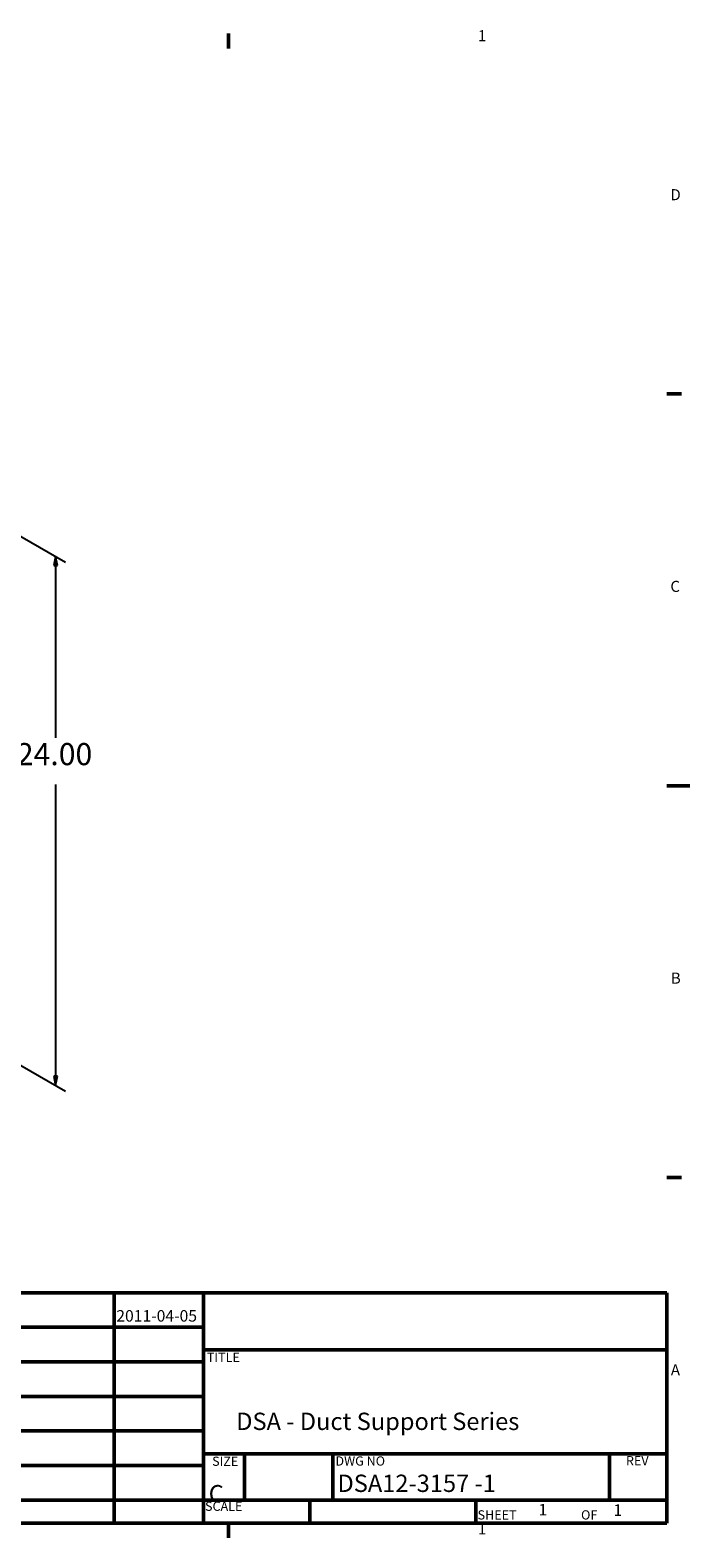
# Paper-space layout 'Layout1' of a CAD drawing. Extents: x 0.5 to 21.5, y 0.2 to 16.7.
# Drawn here: x 14.3 to 21.5, y 0.3 to 16.7 of the extents above; entities that cross this region are included whole.
import ezdxf
from ezdxf.enums import TextEntityAlignment as Align

# ---------------------------------------------------------------- set-up
doc = ezdxf.new("R2010")
doc.units = 0
doc.header["$MEASUREMENT"] = 0
for name, color, linetype, lineweight in [('2dTransBorder', 7, 'Continuous', 50), ('2dTransTitleBlock', 7, 'Continuous', 50), ('Dimensions', 7, 'Continuous', 25)]:
    doc.layers.add(name, color=color, linetype=linetype, lineweight=lineweight)
doc.styles.add('Current-ANSI', font='ARIAL.TTF')
doc.styles.add('DEFAULT-ANSI', font='ARIAL.TTF')
doc.styles.add('Text Style23', font='ARIAL.TTF')

# ---------------------------------------------------------------- blocks, each defined once
blk = doc.blocks.new('Default Border')
at = {"layer": '2dTransBorder', "linetype": 'Continuous', "lineweight": 50}
for points in [[(16.5, 16.5), (16.5, 16.66)], [(21.25, 12.75), (21.41, 12.75)], [(21.5, 8.5), (21.25, 8.5)], [(21.25, 4.25), (21.41, 4.25)], [(16.5, 0.5), (16.5, 0.34)]]:
    blk.add_lwpolyline(points, dxfattribs=at)
at = {"layer": '2dTransBorder', "lineweight": 211, "char_height": 0.12, "attachment_point": 7, "style": 'DEFAULT-ANSI'}
for s, insert in [('1', (19.203, 16.54)), ('D', (21.289, 14.815)), ('C', (21.289, 10.565)), ('B', (21.294, 6.315)), ('A', (21.294, 2.065)), ('1', (19.203, 0.34))]:
    blk.add_mtext(s, dxfattribs=dict(at, insert=insert))
blk = doc.blocks.new('ANSI - Large', base_point=(8.87, 6.25))
at = {"layer": '2dTransTitleBlock', "linetype": 'Continuous', "lineweight": 50}
for p, q in [((5, 7.5), (5, 5)), ((12.74, 7.5), (5, 7.5)), ((6.75, 5), (6.75, 7.5)), ((7.718, 5), (7.718, 7.5)), ((12.74, 5), (12.74, 7.5)), ((5, 7.125), (7.718, 7.125)), ((7.718, 6.88), (12.74, 6.88)), ((5, 6.75), (7.718, 6.75)), ((5, 6.375), (7.718, 6.375)), ((5, 6), (7.718, 6)), ((12.74, 5.75), (7.718, 5.75)), ((8.161, 5.25), (8.161, 5.75)), ((9.12, 5.25), (9.12, 5.75)), ((12.12, 5.25), (12.12, 5.75)), ((5, 5.625), (7.718, 5.625)), ((7.718, 5.25), (5, 5.25)), ((12.74, 5.25), (7.718, 5.25)), ((8.87, 5.25), (8.87, 5)), ((10.67, 5.25), (10.67, 5)), ((5, 5), (12.74, 5))]:
    blk.add_line(p, q, dxfattribs=at)
at = {"layer": '2dTransTitleBlock', "lineweight": 5, "char_height": 0.1, "line_spacing_factor": 0.783114, "style": 'Current-ANSI'}
for s, insert, width, attachment_point in [('\\fArial|b0|i0;\\W1.00;\\H0.1000;\\lDRAWN', (5.015, 7.48), 0.68, 1), ('\\fArial|b0|i0;\\W1.00;\\H0.1000;\\lCHECKED', (5.015, 7.106), 0.85714, 1), ('\\fArial|b0|i0;\\W1.00;\\H0.1000;\\lTITLE', (7.754, 6.849), 0.42444, 1), ('\\fArial|b0|i0;\\W1.00;\\H0.1000;\\lDWG NO', (9.148, 5.724), 0.60211, 1), ('\\fArial|b0|i0;\\W1.00;\\H0.1000;\\lREV', (12.42, 5.727), 0.49067, 2), ('\\fArial|b0|i0;\\W1.00;\\H0.1000;\\lSIZE', (7.953, 5.721), 0.35278, 2), ('\\fArial|b0|i0;\\W1.00;\\H0.1000;\\lSCALE', (7.734, 5.133), 0.49592, 7), ('\\fArial|b0|i0;\\W1.00;\\H0.1000;\\lSHEET', (10.689, 5.039), 0.66084, 7), ('\\fArial|b0|i0;\\W1.00;\\H0.1000;\\lOF', (11.811, 5.039), 0.32293, 7)]:
    blk.add_mtext(s, dxfattribs=dict(at, insert=insert, width=width, attachment_point=attachment_point))
at = {"layer": '2dTransTitleBlock', "lineweight": 5, "insert": (5.035, 5.969), "char_height": 0.1, "attachment_point": 1, "line_spacing_factor": 0.783114, "style": 'Current-ANSI'}
blk.add_mtext('\\fArial|b0|i0;\\W1.00;\\H0.1000;\\lAPPROVED', dxfattribs=at)
at = {"layer": '2dTransTitleBlock', "style": 'Current-ANSI'}
for tag, height, p in [('CREATION_DATE', 0.125, (6.772, 7.147)), ('CHECKED_DATE', 0.125, (6.772, 6.777)), ('PART_NUMBER', 0.188, (9.17, 5.279)), ('Number_of_sheets', 0.125, (12.162, 5.039))]:
    blk.add_attdef(tag, text='', height=height, dxfattribs=at).set_placement(p, align=Align.BOTTOM_LEFT)
blk.add_attdef('TITLE', text='', height=0.188, dxfattribs=at).set_placement((7.785, 6.104), align=Align.MIDDLE_LEFT)
for tag, height, p in [('Sheet_Size', 0.188, (7.856, 5.319)), ('REVISION_NUMBER', 0.125, (12.406, 5.363))]:
    blk.add_attdef(tag, text='', height=height, dxfattribs=at).set_placement(p, align=Align.MIDDLE_CENTER)
blk.add_attdef('Sheet_number', text='', height=0.125, dxfattribs=at).set_placement((11.416, 5.044), align=Align.BOTTOM_CENTER)
blk = doc.blocks.new('2dTransSymbol2')
at = {"color": 18}
for points in [[(14.643, 10.89), (14.624, 10.988), (14.604, 10.89), (14.643, 10.89)], [(14.604, 5.348), (14.624, 5.249), (14.643, 5.348), (14.604, 5.348)]]:
    blk.add_solid(points, dxfattribs=at)
at = {"layer": 'Dimensions', "linetype": 'Continuous', "lineweight": 25}
for p, q in [((13.265, 11.77), (14.732, 10.926)), ((14.624, 10.988), (14.604, 10.89)), ((14.624, 10.89), (14.624, 10.988)), ((14.643, 10.89), (14.624, 10.988)), ((14.604, 10.89), (14.643, 10.89)), ((14.624, 10.89), (14.624, 9.019)), ((14.624, 8.514), (14.624, 5.348)), ((13.103, 6.124), (14.732, 5.187)), ((14.604, 5.348), (14.624, 5.249)), ((14.643, 5.348), (14.604, 5.348)), ((14.624, 5.348), (14.624, 5.249)), ((14.624, 5.249), (14.643, 5.348))]:
    blk.add_line(p, q, dxfattribs=at)
for points in [[(14.643, 10.89), (14.624, 10.988)], [(14.604, 5.348), (14.624, 5.249)]]:
    blk.add_lwpolyline(points, dxfattribs=at)
at = {"layer": 'Dimensions', "linetype": 'Continuous', "lineweight": 50, "insert": (14.204, 8.648), "char_height": 0.24, "attachment_point": 7, "style": 'Text Style23'}
blk.add_mtext('24.00', dxfattribs=at)

psp = doc.layouts.get("Layout1")

# ---------------------------------------------------------------- block references
at = {"layer": '2dTransBorder'}
psp.add_blockref('Default Border', (0, 0), dxfattribs=at)
at = {"layer": '2dTransTitleBlock'}
psp.add_blockref('ANSI - Large', (17.38, 1.75), dxfattribs=at).add_auto_attribs({'TITLE': '     DSA - Duct Support Series', 'PART_NUMBER': 'DSA12-3157 -1', 'Sheet_number': '1 ', 'Number_of_sheets': '1 ', 'Sheet_Size': 'C', 'CREATION_DATE': '2011-04-05'})
at = {"layer": 'Dimensions'}
psp.add_blockref('2dTransSymbol2', (0, 0), dxfattribs=at)

doc.saveas('drawing.dxf')
